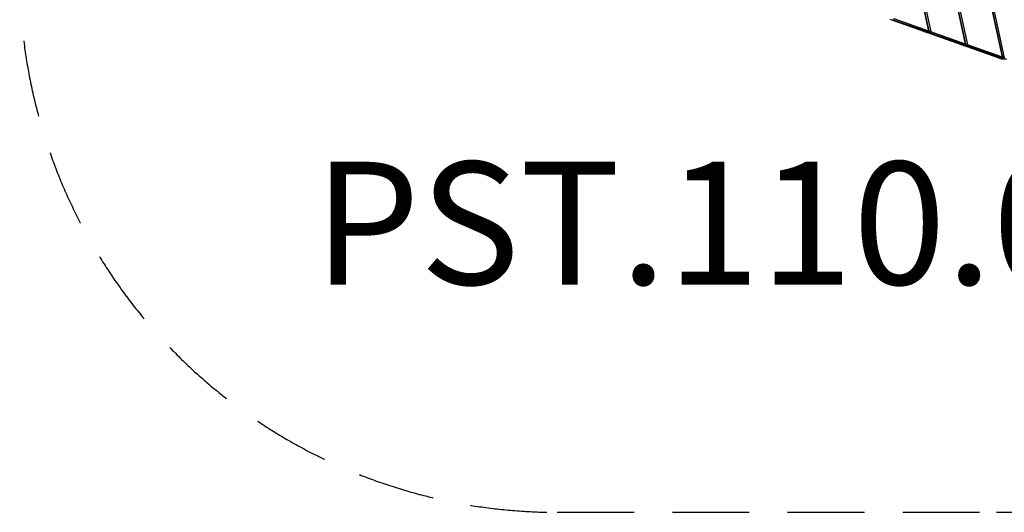
# Model space of a CAD drawing. Units: millimetres. Extents: x -2557 to 2374, y -2413 to 2328.
# Drawn here: x -2557 to 649, y -2413 to -808 of the extents above; entities that cross this region are included whole.
import ezdxf

# ---------------------------------------------------------------- set-up
doc = ezdxf.new("R2010")
doc.units = ezdxf.units.MM
doc.header["$LTSCALE"] = 100
doc.linetypes.add('DASHED', pattern=[0.75, 0.5, -0.25])
doc.layers.add('SW_hulplaag', color=6, linetype='Continuous', plot=False)
doc.layers.add('SW_Toestellen', color=2, linetype='Continuous')
doc.styles.add('SPW_2D_CAD', font='arial.ttf', dxfattribs={"height": 400})

msp = doc.modelspace()

# ---------------------------------------------------------------- linework, layer by layer
at = {"layer": 'SW_Toestellen'}
for p, q in [((208, 1097.7), (648.9, -931.9)), ((642.6, -929.9), (205.3, 1083.3)), ((643.7, -929.4), (206.1, 1085.3)), ((522.9, -887.6), (153.8, 811.9)), ((524.1, -887.1), (154.6, 814)), ((156.5, 826.4), (529.3, -889.9)), ((105, 555.1), (409.7, -847.6)), ((403.3, -845.3), (102.2, 540.6)), ((404.4, -844.8), (103, 542.6)), ((390.1, -847.7), (276.8, -807.6)), ((390.6, -847.8), (277.3, -807.7)), ((287.3, -808.1), (400.6, -848.1)), ((403.3, -845.3), (290, -805.2)), ((400.7, -848.4), (392.1, -848.1)), ((401.1, -848.5), (392.5, -848.2)), ((509.8, -890), (396.5, -849.9)), ((396.9, -849.8), (405.4, -850.1)), ((510.2, -890.1), (396.9, -850)), ((404, -848.1), (402.9, -848.1)), ((404, -848.1), (403.8, -847.3)), ((407, -850.4), (520.2, -890.5)), ((522.9, -887.6), (409.7, -847.6)), ((520.3, -890.7), (511.7, -890.4)), ((520.8, -890.8), (512.2, -890.5)), ((629.4, -932.3), (516.1, -892.3)), ((516.5, -892.1), (525.1, -892.4)), ((629.9, -932.4), (516.6, -892.3)), ((523.6, -890.5), (522.5, -890.4)), ((523.6, -890.5), (523.5, -889.6)), ((526.6, -892.7), (639.9, -932.8)), ((642.6, -929.9), (529.3, -889.9)), ((640, -933), (631.4, -932.7)), ((640.4, -933.1), (631.8, -932.8)), ((636.2, -934.3), (644.8, -934.6)), ((643.3, -932.6), (642.5, -932.5)), ((643.3, -932.6), (643.1, -932)), ((646.2, -935.8), (656.2, -936.2))]:
    msp.add_line(p, q, dxfattribs=at)
at = {"layer": 'SW_Toestellen', "color": 254, "linetype": 'DASHED', "ltscale": 5}
msp.add_lwpolyline([(-2325.1, 206.9, 0.576188), (-806.6, -2412.8), (624, -2412.8, 0.577997), (2137.8, 215.1), (1418.1, 1456.2, 0.577866), (-1614.4, 1448)], format="xyb", close=True, dxfattribs=at)
at = {"layer": 'SW_Toestellen'}
for centre, major_axis, ratio, start_param, end_param in [((287.9, -805.2), (-1, -2.83), 0.70026, 0.215817, 1.786614), ((391.1, -844.9), (-1, -2.83), 0.70026, 0, 0.215817), ((391.3, -847.8), (-1.07, 0.23), 0.1507, 0.87185, 2.442646), ((392.6, -845.2), (-0.11, -3), 0.697327, 6.068244, 6.283185), ((397.4, -846.9), (-0.11, -3), 0.697327, 5.229552, 6.068244), ((397.5, -847.1), (-1, -2.83), 0.70026, 0, 0.215817), ((397.6, -850.1), (1.07, -0.23), 0.1507, 2.442646, 4.013443), ((401.1, -845.2), (-1, -2.83), 0.70026, 0.215817, 1.786614), ((399.9, -848.1), (-1.07, 0.23), 0.1507, 2.442646, 4.013443), ((401.2, -845.5), (-0.11, -3), 0.697327, 6.068244, 6.283185), ((400.4, -845.2), (4, 0.41), 0.13813, 5.495576, 6.298805), ((406.8, -847.5), (-4, -0.41), 0.13813, 0.783187, 2.353983), ((406, -847.2), (-0.11, -3), 0.697327, 5.064034, 6.068244), ((406.2, -850.4), (1.07, -0.23), 0.1507, 0.87185, 2.442646), ((407.5, -847.5), (-1, -2.83), 0.70026, 0.215817, 1.786614), ((510.8, -887.2), (-1, -2.83), 0.70026, 0, 0.215817), ((510.9, -890.1), (-1.07, 0.23), 0.1507, 0.87185, 2.442646), ((512.3, -887.5), (-0.11, -3), 0.697327, 6.068244, 6.283185), ((517.1, -889.2), (-0.11, -3), 0.697327, 5.229552, 6.068244), ((517.3, -892.4), (1.07, -0.23), 0.1507, 2.442646, 4.013443), ((517.1, -889.4), (-1, -2.83), 0.70026, 0, 0.215817), ((520.8, -887.5), (-1, -2.83), 0.70026, 0.215817, 1.786614), ((519.5, -890.4), (-1.07, 0.23), 0.1507, 2.442646, 4.013443), ((520.9, -887.8), (-0.11, -3), 0.697327, 6.068244, 6.283185), ((520.1, -887.5), (4, 0.41), 0.13813, 5.495576, 6.298805), ((526.4, -889.8), (-4, -0.41), 0.13813, 0.783187, 2.353983), ((525.6, -889.5), (-0.11, -3), 0.697327, 5.064034, 6.068244), ((525.9, -892.7), (1.07, -0.23), 0.1507, 0.87185, 2.442646), ((527.2, -889.8), (-1, -2.83), 0.70026, 0.215817, 1.786614), ((639.7, -929.8), (4, 0.41), 0.13813, 5.495576, 6.298805), ((630.4, -929.5), (-1, -2.83), 0.70026, 0, 0.215817), ((630.6, -932.4), (-1.07, 0.23), 0.1507, 0.87185, 2.442646), ((631.9, -929.8), (-0.11, -3), 0.697327, 6.068244, 6.283185), ((636.7, -931.3), (-0.11, -3), 0.697327, 5.307729, 6.128997), ((636.7, -931.5), (-0.71, -2.91), 0.709494, 0, 0.144892), ((649.8, -835.9), (-3.7, -99.9), 0.697327, 6.140745, 6.283185), ((640.4, -929.9), (-1, -2.83), 0.70026, 0.215817, 1.786614), ((639.2, -932.8), (-1.07, 0.23), 0.1507, 2.442646, 4.013443), ((640.5, -930.1), (-0.11, -3), 0.697327, 6.068244, 6.283185), ((645.3, -931.6), (-0.11, -3), 0.697327, 5.064034, 6.128997), ((646.8, -931.8), (-0.71, -2.91), 0.709494, 0.144892, 1.715688), ((659.9, -836.2), (-3.7, -99.9), 0.697327, 6.140745, 6.283185)]:
    msp.add_ellipse(centre, major_axis=major_axis, ratio=ratio, start_param=start_param, end_param=end_param, dxfattribs=at)
for points, knots in [([(392.5, -848.2), (392.3, -848.2), (392.2, -848.1), (391.8, -848.1), (391.7, -848.1), (391.4, -848), (391.2, -848), (390.9, -847.9), (390.7, -847.9), (390.4, -847.8), (390.3, -847.7), (390.1, -847.7)], [0, 0, 0, 0, 0.314159, 0.314159, 0.628319, 0.628319, 0.942478, 0.942478, 1.256637, 1.256637, 1.570796, 1.570796, 1.570796, 1.570796]), ([(396.5, -849.9), (396.4, -849.9), (396.3, -849.9), (396.1, -849.8), (396.1, -849.8), (395.8, -849.7), (395.7, -849.6), (395.4, -849.4), (395.3, -849.3), (394.9, -849), (394.8, -848.8), (394.6, -848.5), (394.5, -848.4), (394.4, -848.2)], [-1.5707963, -1.5707963, -1.5707963, -1.5707963, -1.4101506, -1.4101506, -1.2495048, -1.2495048, -1.088859, -1.088859, -0.9282133, -0.9282133, -0.8560048, -0.8560048, -0.8165506, -0.8165506, -0.8165506, -0.8165506]), ([(404.4, -844.8), (404.5, -845.1), (404.5, -845.5), (404.4, -846.2), (404.3, -846.5), (404, -847.1), (403.9, -847.3), (403.5, -847.7), (403.2, -847.9), (402.8, -848.2), (402.6, -848.3), (402.1, -848.4), (401.9, -848.4), (401.6, -848.5), (401.5, -848.5), (401.3, -848.5), (401.2, -848.5), (401.1, -848.5)], [-0.7675675, -0.7675675, -0.7675675, -0.7675675, -0.7095618, -0.7095618, -0.6610363, -0.6610363, -0.6097673, -0.6097673, -0.5451063, -0.5451063, -0.4492122, -0.4492122, -0.2956987, -0.2956987, -0.1421852, -0.1421852, 0, 0, 0, 0]), ([(512.2, -890.5), (512, -890.5), (511.8, -890.5), (511.5, -890.4), (511.3, -890.4), (511, -890.3), (510.8, -890.3), (510.5, -890.2), (510.4, -890.2), (510.1, -890.1), (509.9, -890.1), (509.8, -890)], [0, 0, 0, 0, 0.314159, 0.314159, 0.628319, 0.628319, 0.942478, 0.942478, 1.256637, 1.256637, 1.570796, 1.570796, 1.570796, 1.570796]), ([(516.1, -892.3), (516.1, -892.2), (516, -892.2), (515.8, -892.1), (515.7, -892.1), (515.5, -892), (515.4, -891.9), (515.1, -891.7), (514.9, -891.6), (514.6, -891.3), (514.4, -891.1), (514.2, -890.8), (514.2, -890.7), (514.1, -890.6)], [-1.5707963, -1.5707963, -1.5707963, -1.5707963, -1.4101506, -1.4101506, -1.2495048, -1.2495048, -1.088859, -1.088859, -0.9282133, -0.9282133, -0.8560048, -0.8560048, -0.8165506, -0.8165506, -0.8165506, -0.8165506]), ([(524.1, -887.1), (524.1, -887.4), (524.2, -887.8), (524.1, -888.5), (524, -888.8), (523.7, -889.4), (523.5, -889.6), (523.1, -890), (522.9, -890.2), (522.4, -890.5), (522.2, -890.6), (521.8, -890.7), (521.6, -890.8), (521.3, -890.8), (521.1, -890.8), (520.9, -890.8), (520.8, -890.8), (520.8, -890.8)], [-0.7675675, -0.7675675, -0.7675675, -0.7675675, -0.7095618, -0.7095618, -0.6610363, -0.6610363, -0.6097673, -0.6097673, -0.5451063, -0.5451063, -0.4492122, -0.4492122, -0.2956987, -0.2956987, -0.1421852, -0.1421852, 0, 0, 0, 0]), ([(643.7, -929.4), (643.8, -929.7), (643.8, -930.1), (643.7, -930.8), (643.6, -931.1), (643.3, -931.7), (643.2, -931.9), (642.8, -932.4), (642.5, -932.5), (642.1, -932.8), (641.9, -932.9), (641.4, -933), (641.2, -933.1), (640.9, -933.1), (640.8, -933.1), (640.6, -933.1), (640.5, -933.1), (640.4, -933.1)], [-0.7675675, -0.7675675, -0.7675675, -0.7675675, -0.7095618, -0.7095618, -0.6610363, -0.6610363, -0.6097673, -0.6097673, -0.5451063, -0.5451063, -0.4492122, -0.4492122, -0.2956987, -0.2956987, -0.1421852, -0.1421852, 0, 0, 0, 0]), ([(631.8, -932.8), (631.6, -932.8), (631.5, -932.8), (631.1, -932.7), (631, -932.7), (630.7, -932.7), (630.5, -932.6), (630.2, -932.6), (630, -932.5), (629.7, -932.4), (629.6, -932.4), (629.4, -932.3)], [0, 0, 0, 0, 0.314159, 0.314159, 0.628319, 0.628319, 0.942478, 0.942478, 1.256637, 1.256637, 1.570796, 1.570796, 1.570796, 1.570796]), ([(636, -934.4), (635.9, -934.4), (635.9, -934.3), (635.7, -934.3), (635.6, -934.3), (635.5, -934.2), (635.4, -934.2), (635.1, -934.1), (634.9, -934), (634.5, -933.7), (634.4, -933.6), (634.1, -933.3), (634, -933.2), (633.8, -932.9), (633.8, -932.9), (633.8, -932.9)], [0, 0, 0, 0, 0.01776427, 0.01776427, 0.03552854, 0.03552854, 0.05329281, 0.05329281, 0.07105707, 0.07105707, 0.07857804, 0.07857804, 0.08324878, 0.08324878, 0.08379428, 0.08379428, 0.08379428, 0.08379428]), ([(636.3, -934.4), (636.3, -934.4), (636.2, -934.4), (636.1, -934.4), (636, -934.3), (636, -934.3), (635.9, -934.3), (636, -934.3), (636, -934.2), (636.2, -934.2), (636.2, -934.2), (636.2, -934.3)], [0, 0, 0, 0, 0.0248139, 0.0248139, 0.0645161, 0.0645161, 0.106946, 0.106946, 0.1540405, 0.1540405, 0.1672774, 0.1672774, 0.1672774, 0.1672774]), ([(646.2, -935.8), (645.5, -935.8), (644.8, -935.7), (643.4, -935.6), (642.8, -935.6), (641.4, -935.4), (640.7, -935.3), (639.4, -935.1), (638.7, -935), (637.4, -934.7), (636.7, -934.5), (636, -934.4)], [1.9224412, 1.9224412, 1.9224412, 1.9224412, 1.9509293, 1.9509293, 1.9794175, 1.9794175, 2.0079056, 2.0079056, 2.0363938, 2.0363938, 2.0648819, 2.0648819, 2.0648819, 2.0648819]), ([(648.9, -931.9), (648.4, -932), (647.9, -932.2), (646.8, -932.3), (646.2, -932.4), (645.4, -932.5), (645.1, -932.5), (644.4, -932.6), (644.1, -932.6), (643.6, -932.6), (643.4, -932.6), (643.3, -932.6)], [-0.1673971, -0.1673971, -0.1673971, -0.1673971, -0.1118808, -0.1118808, -0.070411, -0.070411, -0.0442704, -0.0442704, -0.0170271, -0.0170271, 0, 0, 0, 0]), ([(644.8, -934.6), (644.9, -934.6), (644.9, -934.6), (645, -934.6), (645.1, -934.6), (645.3, -934.6), (645.4, -934.6), (645.6, -934.6), (645.8, -934.7), (646.1, -934.7), (646.2, -934.8), (646.3, -934.8)], [0, 0, 0, 0, 0.0170271, 0.0170271, 0.0442704, 0.0442704, 0.070411, 0.070411, 0.1118808, 0.1118808, 0.1673971, 0.1673971, 0.1673971, 0.1673971])]:
    msp.add_open_spline(points, degree=3, knots=knots, dxfattribs=at)

# ---------------------------------------------------------------- texts
at = {"layer": 'SW_hulplaag', "color": 254, "insert": (-40.2, -1522.7), "char_height": 400, "attachment_point": 5, "style": 'SPW_2D_CAD'}
msp.add_mtext('PST.110.006', dxfattribs=at)

doc.saveas('drawing.dxf')
